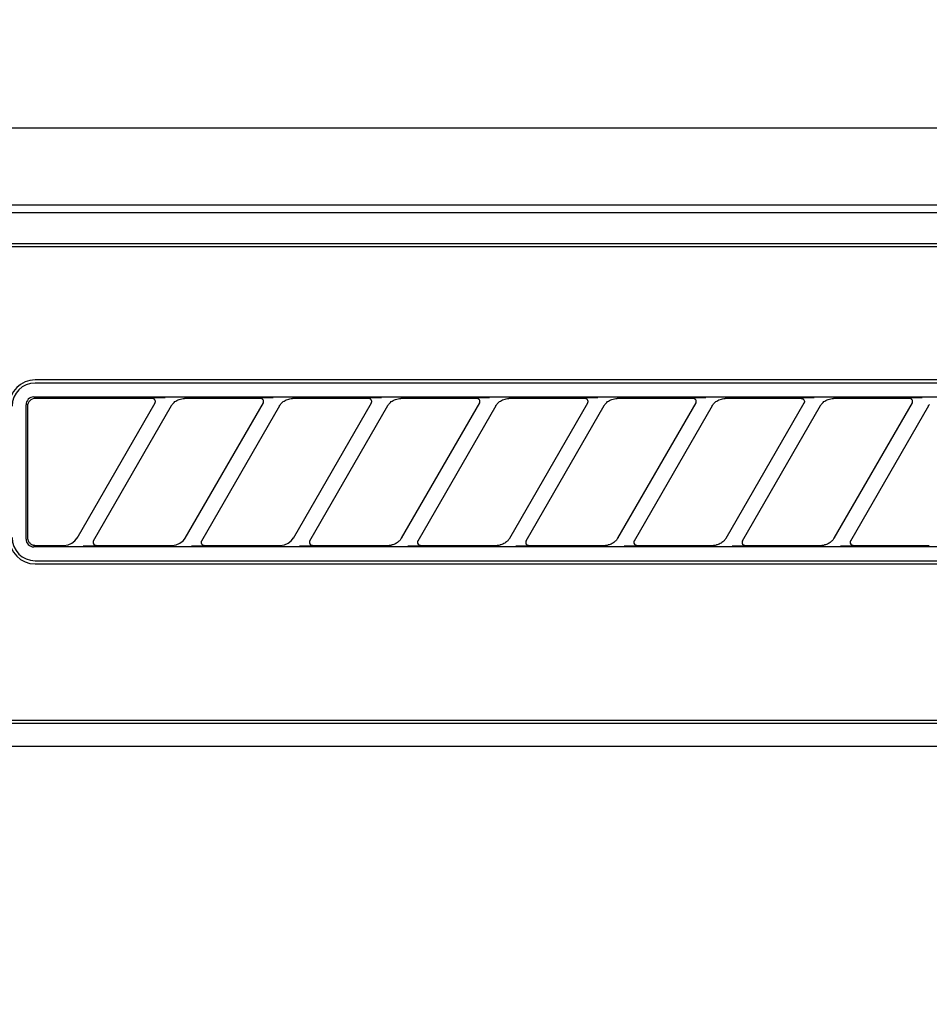
# Model space of a CAD drawing. Extents: x 56059 to 82181, y 210 to 8610.
# Drawn here: x 57194 to 57253, y 2831 to 2895 of the extents above; entities that cross this region are included whole.
import ezdxf

# ---------------------------------------------------------------- set-up
doc = ezdxf.new("R2010")
doc.units = 0
doc.header["$LTSCALE"] = 50
doc.header["$MEASUREMENT"] = 0
doc.layers.get('0').update_dxf_attribs({"linetype": 'CONTINUOUS'})
for name, color, linetype in [('120-キャビネット（外）', 7, 'CONTINUOUS'), ('122-扉', 6, 'CONTINUOUS'), ('126-甲板', 2, 'CONTINUOUS'), ('150-機器', 8, 'CONTINUOUS'), ('161-番号', 110, 'CONTINUOUS')]:
    doc.layers.add(name, color=color, linetype=linetype)
doc.styles.add('KH001', font='txt')
doc.dimstyles.new('KH1xx030', dxfattribs={"dimscale": 30, "dimtxt": 2, "dimasz": 0.6, "dimexe": 0.3, "dimexo": 1.2, "dimgap": 0.5, "dimtad": 3, "dimdec": 1, "dimdsep": 46, "dimlunit": 6, "dimtxsty": 'KH001', "dimblk": 'DOT', "dimcen": 1, "dimdle": 1, "dimclrd": 256, "dimclre": 256, "dimclrt": 256, "dimadec": 0, "dimazin": 0, "dimtfac": 1, "dimtdec": 1, "dimtix": 1, "dimtmove": 2, "dimatfit": 3, "dimldrblk": 'CLOSEDBLANK', "dimfxl": 1, "dimtolj": 1, "dimtzin": 0, "dimlwd": -1, "dimlwe": -1, "dimarcsym": 0})

# ---------------------------------------------------------------- blocks, each defined once
blk = doc.blocks.new('_Dot')
at = {"color": 0, "linetype": 'ByBlock', "lineweight": -2}
blk.add_line((-0.5, 0), (-1, 0), dxfattribs=at)
at = {"color": 0, "linetype": 'ByBlock', "const_width": 0.5}
blk.add_lwpolyline([(-0.25, 0, 1), (0.25, 0, 1)], format="xyb", close=True, dxfattribs=at)

msp = doc.modelspace()

# ---------------------------------------------------------------- hatches: boundary and pattern name
at = {"layer": '122-扉'}
h = msp.add_hatch(dxfattribs=at)
h.set_pattern_fill('ANSI31', color=256, style=0)
h.set_pattern_definition([(45, (-124357.18975, -2186.87777), (-0.08838834765, 0.08838834765), [])])
h.paths.add_polyline_path([(56893.391, 2857.578), (57073.391, 2857.578), (57073.391, 2850.078), (56893.391, 2850.078)])
edge = h.paths.add_edge_path()
edge.add_line((56893.391, 2850.078), (57223.803, 2850.078))

# ---------------------------------------------------------------- linework, layer by layer
at = {"layer": '120-キャビネット（外）', "color": 6}
msp.add_lwpolyline([(57133.391, 2887.578), (57583.391, 2887.578), (57583.391, 2432.578), (57133.391, 2432.578)], close=True, dxfattribs=at)
at = {"layer": '126-甲板'}
msp.add_lwpolyline([(58655.391, 2927.578), (56811.391, 2927.578), (56811.391, 2887.578), (58655.391, 2887.578)], close=True, dxfattribs=at)
at = {"layer": '150-機器', "color": 13, "linetype": 'Continuous'}
for p, q in [((57292.787, 2882.578), (57135.944, 2882.578)), ((57580.45, 2882.085), (57136.437, 2882.085)), ((57576.944, 2880.078), (57139.944, 2880.078)), ((57576.944, 2879.878), (57139.944, 2879.878)), ((57277.144, 2871.278), (57195.444, 2871.278)), ((57277.144, 2871.078), (57195.444, 2871.078)), ((57194.886, 2869.865), (57194.857, 2869.772)), ((57194.932, 2869.951), (57194.886, 2869.865)), ((57194.994, 2870.027), (57194.932, 2869.951)), ((57195.028, 2869.855), (57194.982, 2869.769)), ((57195.07, 2870.09), (57194.994, 2870.027)), ((57195.09, 2869.931), (57195.028, 2869.855)), ((57195.156, 2870.136), (57195.07, 2870.09)), ((57195.166, 2869.994), (57195.09, 2869.931)), ((57195.25, 2870.164), (57195.156, 2870.136)), ((57195.252, 2870.04), (57195.166, 2869.994)), ((57195.348, 2870.174), (57195.25, 2870.164)), ((57195.346, 2870.068), (57195.252, 2870.04)), ((57195.444, 2870.078), (57195.346, 2870.068)), ((57195.348, 2870.174), (57277.24, 2870.174)), ((57203.02, 2870.078), (57195.444, 2870.078)), ((57198.155, 2861.052), (57203.208, 2869.804)), ((57203.037, 2870.076), (57203.02, 2870.078)), ((57203.1, 2870.108), (57203.035, 2870.104)), ((57203.053, 2870.074), (57203.037, 2870.076)), ((57203.07, 2870.071), (57203.053, 2870.074)), ((57203.086, 2870.066), (57203.07, 2870.071)), ((57203.102, 2870.06), (57203.086, 2870.066)), ((57203.274, 2870.112), (57203.1, 2870.108)), ((57203.117, 2870.053), (57203.102, 2870.06)), ((57203.131, 2870.044), (57203.117, 2870.053)), ((57203.145, 2870.034), (57203.131, 2870.044)), ((57203.157, 2870.023), (57203.145, 2870.034)), ((57203.169, 2870.011), (57203.157, 2870.023)), ((57203.18, 2869.998), (57203.169, 2870.011)), ((57203.189, 2869.984), (57203.18, 2869.998)), ((57203.206, 2869.95), (57203.189, 2869.984)), ((57203.199, 2869.789), (57203.203, 2869.798)), ((57203.203, 2869.798), (57203.207, 2869.808)), ((57203.215, 2869.922), (57203.206, 2869.95)), ((57203.207, 2869.808), (57203.211, 2869.819)), ((57203.211, 2869.819), (57203.215, 2869.83)), ((57203.218, 2869.905), (57203.215, 2869.922)), ((57203.215, 2869.83), (57203.217, 2869.843)), ((57203.217, 2869.843), (57203.219, 2869.857)), ((57203.22, 2869.889), (57203.218, 2869.905)), ((57203.219, 2869.857), (57203.22, 2869.873)), ((57203.22, 2869.873), (57203.22, 2869.889)), ((57203.53, 2870.115), (57203.274, 2870.112)), ((57203.843, 2870.116), (57203.53, 2870.115)), ((57203.845, 2870.116), (57203.843, 2870.116)), ((57203.847, 2870.116), (57203.845, 2870.116)), ((57203.849, 2870.116), (57203.847, 2870.116)), ((57203.85, 2870.116), (57203.849, 2870.116)), ((57204.385, 2869.782), (57204.431, 2869.826)), ((57204.431, 2869.826), (57204.484, 2869.871)), ((57204.484, 2869.871), (57204.546, 2869.914)), ((57204.546, 2869.914), (57204.615, 2869.955)), ((57204.615, 2869.955), (57204.689, 2869.991)), ((57204.689, 2869.991), (57204.767, 2870.021)), ((57204.767, 2870.021), (57204.848, 2870.043)), ((57204.848, 2870.043), (57204.93, 2870.058)), ((57204.93, 2870.058), (57205.014, 2870.069)), ((57205.014, 2870.069), (57205.098, 2870.078)), ((57210.02, 2870.078), (57205.098, 2870.078)), ((57205.155, 2861.052), (57210.208, 2869.804)), ((57210.037, 2870.076), (57210.02, 2870.078)), ((57210.1, 2870.108), (57210.035, 2870.104)), ((57210.053, 2870.074), (57210.037, 2870.076)), ((57210.07, 2870.071), (57210.053, 2870.074)), ((57210.086, 2870.066), (57210.07, 2870.071)), ((57210.102, 2870.06), (57210.086, 2870.066)), ((57210.274, 2870.112), (57210.1, 2870.108)), ((57210.117, 2870.053), (57210.102, 2870.06)), ((57210.131, 2870.044), (57210.117, 2870.053)), ((57210.145, 2870.034), (57210.131, 2870.044)), ((57210.157, 2870.023), (57210.145, 2870.034)), ((57210.169, 2870.011), (57210.157, 2870.023)), ((57210.18, 2869.998), (57210.169, 2870.011)), ((57210.189, 2869.984), (57210.18, 2869.998)), ((57210.206, 2869.95), (57210.189, 2869.984)), ((57210.199, 2869.789), (57210.203, 2869.798)), ((57210.203, 2869.798), (57210.207, 2869.808)), ((57210.215, 2869.922), (57210.206, 2869.95)), ((57210.207, 2869.808), (57210.211, 2869.819)), ((57210.211, 2869.819), (57210.215, 2869.83)), ((57210.218, 2869.905), (57210.215, 2869.922)), ((57210.215, 2869.83), (57210.217, 2869.843)), ((57210.217, 2869.843), (57210.219, 2869.857)), ((57210.22, 2869.889), (57210.218, 2869.905)), ((57210.219, 2869.857), (57210.22, 2869.873)), ((57210.22, 2869.873), (57210.22, 2869.889)), ((57210.53, 2870.115), (57210.274, 2870.112)), ((57210.843, 2870.116), (57210.53, 2870.115)), ((57210.845, 2870.116), (57210.843, 2870.116)), ((57210.847, 2870.116), (57210.845, 2870.116)), ((57210.849, 2870.116), (57210.847, 2870.116)), ((57210.85, 2870.116), (57210.849, 2870.116)), ((57211.385, 2869.782), (57211.431, 2869.826)), ((57211.431, 2869.826), (57211.484, 2869.871)), ((57211.484, 2869.871), (57211.546, 2869.914)), ((57211.546, 2869.914), (57211.615, 2869.955)), ((57211.615, 2869.955), (57211.689, 2869.991)), ((57211.689, 2869.991), (57211.767, 2870.021)), ((57211.767, 2870.021), (57211.848, 2870.043)), ((57211.848, 2870.043), (57211.93, 2870.058)), ((57211.93, 2870.058), (57212.014, 2870.069)), ((57212.014, 2870.069), (57212.098, 2870.078)), ((57217.02, 2870.078), (57212.098, 2870.078)), ((57212.155, 2861.052), (57217.208, 2869.804)), ((57217.037, 2870.076), (57217.02, 2870.078)), ((57217.1, 2870.108), (57217.035, 2870.104)), ((57217.053, 2870.074), (57217.037, 2870.076)), ((57217.07, 2870.071), (57217.053, 2870.074)), ((57217.086, 2870.066), (57217.07, 2870.071)), ((57217.102, 2870.06), (57217.086, 2870.066)), ((57217.274, 2870.112), (57217.1, 2870.108)), ((57217.117, 2870.053), (57217.102, 2870.06)), ((57217.131, 2870.044), (57217.117, 2870.053)), ((57217.145, 2870.034), (57217.131, 2870.044)), ((57217.157, 2870.023), (57217.145, 2870.034)), ((57217.169, 2870.011), (57217.157, 2870.023)), ((57217.18, 2869.998), (57217.169, 2870.011)), ((57217.189, 2869.984), (57217.18, 2869.998)), ((57217.206, 2869.95), (57217.189, 2869.984)), ((57217.199, 2869.789), (57217.203, 2869.798)), ((57217.203, 2869.798), (57217.207, 2869.808)), ((57217.215, 2869.922), (57217.206, 2869.95)), ((57217.207, 2869.808), (57217.211, 2869.819)), ((57217.211, 2869.819), (57217.215, 2869.83)), ((57217.218, 2869.905), (57217.215, 2869.922)), ((57217.215, 2869.83), (57217.217, 2869.843)), ((57217.217, 2869.843), (57217.219, 2869.857)), ((57217.22, 2869.889), (57217.218, 2869.905)), ((57217.219, 2869.857), (57217.22, 2869.873)), ((57217.22, 2869.873), (57217.22, 2869.889)), ((57217.53, 2870.115), (57217.274, 2870.112)), ((57217.843, 2870.116), (57217.53, 2870.115)), ((57217.845, 2870.116), (57217.843, 2870.116)), ((57217.847, 2870.116), (57217.845, 2870.116)), ((57217.849, 2870.116), (57217.847, 2870.116)), ((57217.85, 2870.116), (57217.849, 2870.116)), ((57218.385, 2869.782), (57218.431, 2869.826)), ((57218.431, 2869.826), (57218.484, 2869.871)), ((57218.484, 2869.871), (57218.546, 2869.914)), ((57218.546, 2869.914), (57218.615, 2869.955)), ((57218.615, 2869.955), (57218.689, 2869.991)), ((57218.689, 2869.991), (57218.767, 2870.021)), ((57218.767, 2870.021), (57218.848, 2870.043)), ((57218.848, 2870.043), (57218.93, 2870.058)), ((57218.93, 2870.058), (57219.014, 2870.069)), ((57219.014, 2870.069), (57219.098, 2870.078)), ((57224.02, 2870.078), (57219.098, 2870.078)), ((57219.155, 2861.052), (57224.208, 2869.804)), ((57224.037, 2870.076), (57224.02, 2870.078)), ((57224.1, 2870.108), (57224.035, 2870.104)), ((57224.053, 2870.074), (57224.037, 2870.076)), ((57224.07, 2870.071), (57224.053, 2870.074)), ((57224.086, 2870.066), (57224.07, 2870.071)), ((57224.102, 2870.06), (57224.086, 2870.066)), ((57224.274, 2870.112), (57224.1, 2870.108)), ((57224.117, 2870.053), (57224.102, 2870.06)), ((57224.131, 2870.044), (57224.117, 2870.053)), ((57224.145, 2870.034), (57224.131, 2870.044)), ((57224.157, 2870.023), (57224.145, 2870.034)), ((57224.169, 2870.011), (57224.157, 2870.023)), ((57224.18, 2869.998), (57224.169, 2870.011)), ((57224.189, 2869.984), (57224.18, 2869.998)), ((57224.206, 2869.95), (57224.189, 2869.984)), ((57224.199, 2869.789), (57224.203, 2869.798)), ((57224.203, 2869.798), (57224.207, 2869.808)), ((57224.215, 2869.922), (57224.206, 2869.95)), ((57224.207, 2869.808), (57224.211, 2869.819)), ((57224.211, 2869.819), (57224.215, 2869.83)), ((57224.218, 2869.905), (57224.215, 2869.922)), ((57224.215, 2869.83), (57224.217, 2869.843)), ((57224.217, 2869.843), (57224.219, 2869.857)), ((57224.22, 2869.889), (57224.218, 2869.905)), ((57224.219, 2869.857), (57224.22, 2869.873)), ((57224.22, 2869.873), (57224.22, 2869.889)), ((57224.53, 2870.115), (57224.274, 2870.112)), ((57224.843, 2870.116), (57224.53, 2870.115)), ((57224.845, 2870.116), (57224.843, 2870.116)), ((57224.847, 2870.116), (57224.845, 2870.116)), ((57224.849, 2870.116), (57224.847, 2870.116)), ((57224.85, 2870.116), (57224.849, 2870.116)), ((57225.385, 2869.782), (57225.431, 2869.826)), ((57225.431, 2869.826), (57225.484, 2869.871)), ((57225.484, 2869.871), (57225.546, 2869.914)), ((57225.546, 2869.914), (57225.615, 2869.955)), ((57225.615, 2869.955), (57225.689, 2869.991)), ((57225.689, 2869.991), (57225.767, 2870.021)), ((57225.767, 2870.021), (57225.848, 2870.043)), ((57225.848, 2870.043), (57225.93, 2870.058)), ((57225.93, 2870.058), (57226.014, 2870.069)), ((57226.014, 2870.069), (57226.098, 2870.078)), ((57231.02, 2870.078), (57226.098, 2870.078)), ((57226.155, 2861.052), (57231.208, 2869.804)), ((57231.037, 2870.076), (57231.02, 2870.078)), ((57231.1, 2870.108), (57231.035, 2870.104)), ((57231.053, 2870.074), (57231.037, 2870.076)), ((57231.07, 2870.071), (57231.053, 2870.074)), ((57231.086, 2870.066), (57231.07, 2870.071)), ((57231.102, 2870.06), (57231.086, 2870.066)), ((57231.274, 2870.112), (57231.1, 2870.108)), ((57231.117, 2870.053), (57231.102, 2870.06)), ((57231.131, 2870.044), (57231.117, 2870.053)), ((57231.145, 2870.034), (57231.131, 2870.044)), ((57231.157, 2870.023), (57231.145, 2870.034)), ((57231.169, 2870.011), (57231.157, 2870.023)), ((57231.18, 2869.998), (57231.169, 2870.011)), ((57231.189, 2869.984), (57231.18, 2869.998)), ((57231.206, 2869.95), (57231.189, 2869.984)), ((57231.199, 2869.789), (57231.203, 2869.798)), ((57231.203, 2869.798), (57231.207, 2869.808)), ((57231.215, 2869.922), (57231.206, 2869.95)), ((57231.207, 2869.808), (57231.211, 2869.819)), ((57231.211, 2869.819), (57231.215, 2869.83)), ((57231.218, 2869.905), (57231.215, 2869.922)), ((57231.215, 2869.83), (57231.217, 2869.843)), ((57231.217, 2869.843), (57231.219, 2869.857)), ((57231.22, 2869.889), (57231.218, 2869.905)), ((57231.219, 2869.857), (57231.22, 2869.873)), ((57231.22, 2869.873), (57231.22, 2869.889)), ((57231.53, 2870.115), (57231.274, 2870.112)), ((57231.843, 2870.116), (57231.53, 2870.115)), ((57231.845, 2870.116), (57231.843, 2870.116)), ((57231.847, 2870.116), (57231.845, 2870.116)), ((57231.849, 2870.116), (57231.847, 2870.116)), ((57231.85, 2870.116), (57231.849, 2870.116)), ((57232.385, 2869.782), (57232.431, 2869.826)), ((57232.431, 2869.826), (57232.484, 2869.871)), ((57232.484, 2869.871), (57232.546, 2869.914)), ((57232.546, 2869.914), (57232.615, 2869.955)), ((57232.615, 2869.955), (57232.689, 2869.991)), ((57232.689, 2869.991), (57232.767, 2870.021)), ((57232.767, 2870.021), (57232.848, 2870.043)), ((57232.848, 2870.043), (57232.93, 2870.058)), ((57232.93, 2870.058), (57233.014, 2870.069)), ((57233.014, 2870.069), (57233.098, 2870.078)), ((57238.02, 2870.078), (57233.098, 2870.078)), ((57233.155, 2861.052), (57238.208, 2869.804)), ((57238.037, 2870.076), (57238.02, 2870.078)), ((57238.1, 2870.108), (57238.035, 2870.104)), ((57238.053, 2870.074), (57238.037, 2870.076)), ((57238.07, 2870.071), (57238.053, 2870.074)), ((57238.086, 2870.066), (57238.07, 2870.071)), ((57238.102, 2870.06), (57238.086, 2870.066)), ((57238.274, 2870.112), (57238.1, 2870.108)), ((57238.117, 2870.053), (57238.102, 2870.06)), ((57238.131, 2870.044), (57238.117, 2870.053)), ((57238.145, 2870.034), (57238.131, 2870.044)), ((57238.157, 2870.023), (57238.145, 2870.034)), ((57238.169, 2870.011), (57238.157, 2870.023)), ((57238.18, 2869.998), (57238.169, 2870.011)), ((57238.189, 2869.984), (57238.18, 2869.998)), ((57238.206, 2869.95), (57238.189, 2869.984)), ((57238.199, 2869.789), (57238.203, 2869.798)), ((57238.203, 2869.798), (57238.207, 2869.808)), ((57238.215, 2869.922), (57238.206, 2869.95)), ((57238.207, 2869.808), (57238.211, 2869.819)), ((57238.211, 2869.819), (57238.215, 2869.83)), ((57238.218, 2869.905), (57238.215, 2869.922)), ((57238.215, 2869.83), (57238.217, 2869.843)), ((57238.217, 2869.843), (57238.219, 2869.857)), ((57238.22, 2869.889), (57238.218, 2869.905)), ((57238.219, 2869.857), (57238.22, 2869.873)), ((57238.22, 2869.873), (57238.22, 2869.889)), ((57238.53, 2870.115), (57238.274, 2870.112)), ((57238.843, 2870.116), (57238.53, 2870.115)), ((57238.845, 2870.116), (57238.843, 2870.116)), ((57238.847, 2870.116), (57238.845, 2870.116)), ((57238.849, 2870.116), (57238.847, 2870.116)), ((57238.85, 2870.116), (57238.849, 2870.116)), ((57239.385, 2869.782), (57239.431, 2869.826)), ((57239.431, 2869.826), (57239.484, 2869.871)), ((57239.484, 2869.871), (57239.546, 2869.914)), ((57239.546, 2869.914), (57239.615, 2869.955)), ((57239.615, 2869.955), (57239.689, 2869.991)), ((57239.689, 2869.991), (57239.767, 2870.021)), ((57239.767, 2870.021), (57239.848, 2870.043)), ((57239.848, 2870.043), (57239.93, 2870.058)), ((57239.93, 2870.058), (57240.014, 2870.069)), ((57240.014, 2870.069), (57240.098, 2870.078)), ((57245.02, 2870.078), (57240.098, 2870.078)), ((57240.155, 2861.052), (57245.208, 2869.804)), ((57245.02, 2870.078), (57245.037, 2870.076)), ((57245.1, 2870.108), (57245.035, 2870.104)), ((57245.037, 2870.076), (57245.053, 2870.074)), ((57245.053, 2870.074), (57245.07, 2870.071)), ((57245.07, 2870.071), (57245.086, 2870.066)), ((57245.086, 2870.066), (57245.102, 2870.06)), ((57245.274, 2870.112), (57245.1, 2870.108)), ((57245.102, 2870.06), (57245.117, 2870.053)), ((57245.117, 2870.053), (57245.131, 2870.044)), ((57245.131, 2870.044), (57245.145, 2870.034)), ((57245.145, 2870.034), (57245.157, 2870.023)), ((57245.157, 2870.023), (57245.169, 2870.011)), ((57245.169, 2870.011), (57245.18, 2869.998)), ((57245.18, 2869.998), (57245.189, 2869.984)), ((57245.189, 2869.984), (57245.206, 2869.95)), ((57245.203, 2869.798), (57245.199, 2869.789)), ((57245.207, 2869.808), (57245.203, 2869.798)), ((57245.206, 2869.95), (57245.215, 2869.922)), ((57245.211, 2869.819), (57245.207, 2869.808)), ((57245.215, 2869.83), (57245.211, 2869.819)), ((57245.215, 2869.922), (57245.218, 2869.905)), ((57245.217, 2869.843), (57245.215, 2869.83)), ((57245.219, 2869.857), (57245.217, 2869.843)), ((57245.218, 2869.905), (57245.22, 2869.889)), ((57245.22, 2869.873), (57245.219, 2869.857)), ((57245.22, 2869.889), (57245.22, 2869.873)), ((57245.53, 2870.115), (57245.274, 2870.112)), ((57245.843, 2870.116), (57245.53, 2870.115)), ((57245.845, 2870.116), (57245.843, 2870.116)), ((57245.847, 2870.116), (57245.845, 2870.116)), ((57245.849, 2870.116), (57245.847, 2870.116)), ((57245.85, 2870.116), (57245.849, 2870.116)), ((57246.385, 2869.782), (57246.431, 2869.826)), ((57246.431, 2869.826), (57246.484, 2869.871)), ((57246.484, 2869.871), (57246.546, 2869.914)), ((57246.546, 2869.914), (57246.615, 2869.955)), ((57246.615, 2869.955), (57246.689, 2869.991)), ((57246.689, 2869.991), (57246.767, 2870.021)), ((57246.767, 2870.021), (57246.848, 2870.043)), ((57246.848, 2870.043), (57246.93, 2870.058)), ((57246.93, 2870.058), (57247.014, 2870.069)), ((57247.014, 2870.069), (57247.098, 2870.078)), ((57252.02, 2870.078), (57247.098, 2870.078)), ((57247.155, 2861.052), (57252.208, 2869.804)), ((57252.037, 2870.076), (57252.02, 2870.078)), ((57252.1, 2870.108), (57252.035, 2870.104)), ((57252.053, 2870.074), (57252.037, 2870.076)), ((57252.07, 2870.071), (57252.053, 2870.074)), ((57252.086, 2870.066), (57252.07, 2870.071)), ((57252.102, 2870.06), (57252.086, 2870.066)), ((57252.274, 2870.112), (57252.1, 2870.108)), ((57252.117, 2870.053), (57252.102, 2870.06)), ((57252.131, 2870.044), (57252.117, 2870.053)), ((57252.145, 2870.034), (57252.131, 2870.044)), ((57252.157, 2870.023), (57252.145, 2870.034)), ((57252.169, 2870.011), (57252.157, 2870.023)), ((57252.18, 2869.998), (57252.169, 2870.011)), ((57252.189, 2869.984), (57252.18, 2869.998)), ((57252.206, 2869.95), (57252.189, 2869.984)), ((57252.199, 2869.789), (57252.203, 2869.798)), ((57252.203, 2869.798), (57252.207, 2869.808)), ((57252.215, 2869.922), (57252.206, 2869.95)), ((57252.207, 2869.808), (57252.211, 2869.819)), ((57252.211, 2869.819), (57252.215, 2869.83)), ((57252.218, 2869.905), (57252.215, 2869.922)), ((57252.215, 2869.83), (57252.217, 2869.843)), ((57252.217, 2869.843), (57252.219, 2869.857)), ((57252.22, 2869.889), (57252.218, 2869.905)), ((57252.219, 2869.857), (57252.22, 2869.873)), ((57252.22, 2869.873), (57252.22, 2869.889)), ((57252.53, 2870.115), (57252.274, 2870.112)), ((57252.843, 2870.116), (57252.53, 2870.115)), ((57252.845, 2870.116), (57252.843, 2870.116)), ((57252.847, 2870.116), (57252.845, 2870.116)), ((57252.849, 2870.116), (57252.847, 2870.116)), ((57252.85, 2870.116), (57252.849, 2870.116)), ((57194.857, 2869.772), (57194.848, 2869.674)), ((57194.848, 2860.982), (57194.848, 2869.674)), ((57194.953, 2869.676), (57194.944, 2869.578)), ((57194.944, 2869.578), (57194.944, 2861.276)), ((57194.982, 2869.769), (57194.953, 2869.676)), ((57204.247, 2869.604), (57199.194, 2860.851)), ((57203.193, 2869.778), (57203.195, 2869.782)), ((57203.195, 2869.782), (57203.199, 2869.789)), ((57204.232, 2869.577), (57204.241, 2869.592)), ((57204.241, 2869.592), (57204.258, 2869.619)), ((57204.258, 2869.619), (57204.282, 2869.655)), ((57204.282, 2869.655), (57204.311, 2869.696)), ((57204.311, 2869.696), (57204.346, 2869.739)), ((57204.346, 2869.739), (57204.385, 2869.782)), ((57211.247, 2869.604), (57206.194, 2860.851)), ((57210.193, 2869.778), (57210.195, 2869.782)), ((57210.195, 2869.782), (57210.199, 2869.789)), ((57211.232, 2869.577), (57211.241, 2869.592)), ((57211.241, 2869.592), (57211.258, 2869.619)), ((57211.258, 2869.619), (57211.282, 2869.655)), ((57211.282, 2869.655), (57211.311, 2869.696)), ((57211.311, 2869.696), (57211.346, 2869.739)), ((57211.346, 2869.739), (57211.385, 2869.782)), ((57218.247, 2869.604), (57213.194, 2860.851)), ((57217.193, 2869.778), (57217.195, 2869.782)), ((57217.195, 2869.782), (57217.199, 2869.789)), ((57218.232, 2869.577), (57218.241, 2869.592)), ((57218.241, 2869.592), (57218.258, 2869.619)), ((57218.258, 2869.619), (57218.282, 2869.655)), ((57218.282, 2869.655), (57218.311, 2869.696)), ((57218.311, 2869.696), (57218.346, 2869.739)), ((57218.346, 2869.739), (57218.385, 2869.782)), ((57225.247, 2869.604), (57220.194, 2860.851)), ((57224.193, 2869.778), (57224.195, 2869.782)), ((57224.195, 2869.782), (57224.199, 2869.789)), ((57225.232, 2869.577), (57225.241, 2869.592)), ((57225.241, 2869.592), (57225.258, 2869.619)), ((57225.258, 2869.619), (57225.282, 2869.655)), ((57225.282, 2869.655), (57225.311, 2869.696)), ((57225.311, 2869.696), (57225.346, 2869.739)), ((57225.346, 2869.739), (57225.385, 2869.782)), ((57232.247, 2869.604), (57227.194, 2860.851)), ((57231.193, 2869.778), (57231.195, 2869.782)), ((57231.195, 2869.782), (57231.199, 2869.789)), ((57232.232, 2869.577), (57232.241, 2869.592)), ((57232.241, 2869.592), (57232.258, 2869.619)), ((57232.258, 2869.619), (57232.282, 2869.655)), ((57232.282, 2869.655), (57232.311, 2869.696)), ((57232.311, 2869.696), (57232.346, 2869.739)), ((57232.346, 2869.739), (57232.385, 2869.782)), ((57239.247, 2869.604), (57234.194, 2860.851)), ((57238.193, 2869.778), (57238.195, 2869.782)), ((57238.195, 2869.782), (57238.199, 2869.789)), ((57239.232, 2869.577), (57239.241, 2869.592)), ((57239.241, 2869.592), (57239.258, 2869.619)), ((57239.258, 2869.619), (57239.282, 2869.655)), ((57239.282, 2869.655), (57239.311, 2869.696)), ((57239.311, 2869.696), (57239.346, 2869.739)), ((57239.346, 2869.739), (57239.385, 2869.782)), ((57246.247, 2869.604), (57241.194, 2860.851)), ((57245.195, 2869.782), (57245.193, 2869.778)), ((57245.199, 2869.789), (57245.195, 2869.782)), ((57246.232, 2869.577), (57246.241, 2869.592)), ((57246.241, 2869.592), (57246.258, 2869.619)), ((57246.258, 2869.619), (57246.282, 2869.655)), ((57246.282, 2869.655), (57246.311, 2869.696)), ((57246.311, 2869.696), (57246.346, 2869.739)), ((57246.346, 2869.739), (57246.385, 2869.782)), ((57253.247, 2869.604), (57248.194, 2860.851)), ((57252.193, 2869.778), (57252.195, 2869.782)), ((57252.195, 2869.782), (57252.199, 2869.789)), ((57253.232, 2869.577), (57253.241, 2869.592)), ((57253.241, 2869.592), (57253.258, 2869.619)), ((57253.258, 2869.619), (57253.282, 2869.655)), ((57253.282, 2869.655), (57253.311, 2869.696)), ((57194.848, 2860.982), (57194.857, 2860.884)), ((57194.857, 2860.884), (57194.886, 2860.79)), ((57194.944, 2861.276), (57194.944, 2861.205)), ((57194.944, 2861.205), (57194.946, 2861.079)), ((57194.946, 2861.079), (57194.946, 2861.07)), ((57194.946, 2861.07), (57194.946, 2861.061)), ((57194.946, 2861.061), (57194.947, 2861.051)), ((57194.947, 2861.051), (57194.947, 2861.04)), ((57194.947, 2861.04), (57194.948, 2861.029)), ((57194.948, 2861.029), (57194.95, 2861.016)), ((57194.95, 2861.016), (57194.952, 2861.002)), ((57194.952, 2861.002), (57194.955, 2860.986)), ((57194.955, 2860.986), (57194.959, 2860.968)), ((57194.959, 2860.968), (57194.963, 2860.947)), ((57194.963, 2860.947), (57194.97, 2860.925)), ((57194.97, 2860.925), (57194.978, 2860.9)), ((57194.978, 2860.9), (57194.989, 2860.874)), ((57194.989, 2860.874), (57195.002, 2860.846)), ((57198.007, 2860.864), (57198.165, 2861.069)), ((57205.007, 2860.864), (57205.165, 2861.069)), ((57212.007, 2860.864), (57212.165, 2861.069)), ((57219.023, 2860.879), (57218.983, 2860.84)), ((57219.057, 2860.917), (57219.023, 2860.879)), ((57219.087, 2860.953), (57219.057, 2860.917)), ((57219.113, 2860.988), (57219.087, 2860.953)), ((57219.135, 2861.021), (57219.113, 2860.988)), ((57219.153, 2861.049), (57219.135, 2861.021)), ((57219.165, 2861.069), (57219.153, 2861.049)), ((57219.17, 2861.077), (57219.165, 2861.069)), ((57220.21, 2860.879), (57220.184, 2860.803)), ((57226.023, 2860.879), (57225.983, 2860.84)), ((57226.057, 2860.917), (57226.023, 2860.879)), ((57226.087, 2860.953), (57226.057, 2860.917)), ((57226.113, 2860.988), (57226.087, 2860.953)), ((57226.135, 2861.021), (57226.113, 2860.988)), ((57226.153, 2861.049), (57226.135, 2861.021)), ((57226.165, 2861.069), (57226.153, 2861.049)), ((57226.17, 2861.077), (57226.165, 2861.069)), ((57227.21, 2860.879), (57227.184, 2860.803)), ((57233.023, 2860.879), (57232.983, 2860.84)), ((57233.057, 2860.917), (57233.023, 2860.879)), ((57233.087, 2860.953), (57233.057, 2860.917)), ((57233.113, 2860.988), (57233.087, 2860.953)), ((57233.135, 2861.021), (57233.113, 2860.988)), ((57233.153, 2861.049), (57233.135, 2861.021)), ((57233.165, 2861.069), (57233.153, 2861.049)), ((57233.17, 2861.077), (57233.165, 2861.069)), ((57234.21, 2860.879), (57234.184, 2860.803)), ((57240.023, 2860.879), (57239.983, 2860.84)), ((57240.057, 2860.917), (57240.023, 2860.879)), ((57240.087, 2860.953), (57240.057, 2860.917)), ((57240.113, 2860.988), (57240.087, 2860.953)), ((57240.135, 2861.021), (57240.113, 2860.988)), ((57240.153, 2861.049), (57240.135, 2861.021)), ((57240.165, 2861.069), (57240.153, 2861.049)), ((57240.17, 2861.077), (57240.165, 2861.069)), ((57241.21, 2860.879), (57241.184, 2860.803)), ((57247.023, 2860.879), (57246.983, 2860.84)), ((57247.057, 2860.917), (57247.023, 2860.879)), ((57247.087, 2860.953), (57247.057, 2860.917)), ((57247.113, 2860.988), (57247.087, 2860.953)), ((57247.135, 2861.021), (57247.113, 2860.988)), ((57247.153, 2861.049), (57247.135, 2861.021)), ((57247.165, 2861.069), (57247.153, 2861.049)), ((57247.17, 2861.077), (57247.165, 2861.069)), ((57248.21, 2860.879), (57248.184, 2860.803)), ((57194.886, 2860.79), (57194.932, 2860.704)), ((57194.932, 2860.704), (57194.994, 2860.628)), ((57194.994, 2860.628), (57195.07, 2860.566)), ((57195.002, 2860.846), (57195.017, 2860.818)), ((57195.017, 2860.818), (57195.036, 2860.789)), ((57195.036, 2860.789), (57195.059, 2860.76)), ((57195.059, 2860.76), (57195.085, 2860.731)), ((57195.07, 2860.566), (57195.156, 2860.52)), ((57195.085, 2860.731), (57195.113, 2860.704)), ((57195.113, 2860.704), (57195.143, 2860.679)), ((57195.143, 2860.679), (57195.176, 2860.656)), ((57195.156, 2860.52), (57195.25, 2860.491)), ((57195.176, 2860.656), (57195.21, 2860.636)), ((57195.21, 2860.636), (57195.245, 2860.618)), ((57195.245, 2860.618), (57195.282, 2860.605)), ((57195.25, 2860.491), (57195.348, 2860.482)), ((57195.282, 2860.605), (57195.32, 2860.594)), ((57195.32, 2860.594), (57195.359, 2860.587)), ((57277.24, 2860.482), (57195.348, 2860.482)), ((57195.359, 2860.587), (57195.398, 2860.582)), ((57195.398, 2860.582), (57195.437, 2860.578)), ((57195.437, 2860.578), (57195.439, 2860.578)), ((57195.439, 2860.578), (57195.441, 2860.578)), ((57195.441, 2860.578), (57195.442, 2860.578)), ((57195.442, 2860.578), (57195.444, 2860.578)), ((57195.444, 2860.578), (57197.304, 2860.578)), ((57197.304, 2860.578), (57197.565, 2860.612)), ((57197.565, 2860.612), (57197.803, 2860.709)), ((57197.803, 2860.709), (57198.007, 2860.864)), ((57198.552, 2860.539), (57198.554, 2860.539)), ((57198.554, 2860.539), (57198.556, 2860.539)), ((57198.556, 2860.539), (57198.557, 2860.539)), ((57198.557, 2860.539), (57198.559, 2860.539)), ((57198.559, 2860.539), (57198.872, 2860.54)), ((57198.872, 2860.54), (57199.128, 2860.543)), ((57199.128, 2860.543), (57199.302, 2860.547)), ((57199.187, 2860.825), (57199.183, 2860.747)), ((57199.183, 2860.747), (57199.208, 2860.676)), ((57199.195, 2860.849), (57199.187, 2860.825)), ((57199.206, 2860.873), (57199.195, 2860.849)), ((57199.208, 2860.676), (57199.259, 2860.619)), ((57199.259, 2860.619), (57199.331, 2860.584)), ((57199.302, 2860.547), (57199.367, 2860.552)), ((57199.331, 2860.584), (57199.356, 2860.579)), ((57199.356, 2860.579), (57199.383, 2860.578)), ((57199.383, 2860.578), (57204.304, 2860.578)), ((57204.304, 2860.578), (57204.565, 2860.612)), ((57204.565, 2860.612), (57204.803, 2860.709)), ((57204.803, 2860.709), (57205.007, 2860.864)), ((57205.552, 2860.539), (57205.554, 2860.539)), ((57205.554, 2860.539), (57205.556, 2860.539)), ((57205.556, 2860.539), (57205.557, 2860.539)), ((57205.557, 2860.539), (57205.559, 2860.539)), ((57205.559, 2860.539), (57205.872, 2860.54)), ((57205.872, 2860.54), (57206.128, 2860.543)), ((57206.128, 2860.543), (57206.302, 2860.547)), ((57206.187, 2860.825), (57206.183, 2860.747)), ((57206.183, 2860.747), (57206.208, 2860.676)), ((57206.195, 2860.849), (57206.187, 2860.825)), ((57206.206, 2860.873), (57206.195, 2860.849)), ((57206.208, 2860.676), (57206.259, 2860.619)), ((57206.259, 2860.619), (57206.331, 2860.584)), ((57206.302, 2860.547), (57206.367, 2860.552)), ((57206.331, 2860.584), (57206.356, 2860.579)), ((57206.356, 2860.579), (57206.383, 2860.578)), ((57206.383, 2860.578), (57211.304, 2860.578)), ((57211.304, 2860.578), (57211.565, 2860.612)), ((57211.565, 2860.612), (57211.803, 2860.709)), ((57211.803, 2860.709), (57212.007, 2860.864)), ((57212.552, 2860.539), (57212.554, 2860.539)), ((57212.554, 2860.539), (57212.556, 2860.539)), ((57212.556, 2860.539), (57212.557, 2860.539)), ((57212.557, 2860.539), (57212.559, 2860.539)), ((57212.559, 2860.539), (57212.872, 2860.54)), ((57212.872, 2860.54), (57213.128, 2860.543)), ((57213.128, 2860.543), (57213.302, 2860.547)), ((57213.187, 2860.825), (57213.183, 2860.747)), ((57213.183, 2860.747), (57213.208, 2860.676)), ((57213.195, 2860.849), (57213.187, 2860.825)), ((57213.206, 2860.873), (57213.195, 2860.849)), ((57213.208, 2860.676), (57213.259, 2860.619)), ((57213.259, 2860.619), (57213.331, 2860.584)), ((57213.302, 2860.547), (57213.367, 2860.552)), ((57213.331, 2860.584), (57213.356, 2860.579)), ((57213.356, 2860.579), (57213.383, 2860.578)), ((57213.383, 2860.578), (57218.304, 2860.578)), ((57218.304, 2860.578), (57218.359, 2860.579)), ((57218.359, 2860.579), (57218.414, 2860.584)), ((57218.414, 2860.584), (57218.468, 2860.591)), ((57218.468, 2860.591), (57218.522, 2860.601)), ((57218.583, 2860.62), (57218.522, 2860.601)), ((57218.645, 2860.64), (57218.583, 2860.62)), ((57218.708, 2860.664), (57218.645, 2860.64)), ((57218.769, 2860.691), (57218.708, 2860.664)), ((57218.828, 2860.724), (57218.769, 2860.691)), ((57218.885, 2860.761), (57218.828, 2860.724)), ((57218.936, 2860.8), (57218.885, 2860.761)), ((57218.983, 2860.84), (57218.936, 2860.8)), ((57219.552, 2860.539), (57219.554, 2860.539)), ((57219.554, 2860.539), (57219.556, 2860.539)), ((57219.556, 2860.539), (57219.557, 2860.539)), ((57219.557, 2860.539), (57219.559, 2860.539)), ((57219.559, 2860.539), (57219.872, 2860.54)), ((57219.872, 2860.54), (57220.128, 2860.543)), ((57220.128, 2860.543), (57220.302, 2860.547)), ((57220.184, 2860.803), (57220.19, 2860.726)), ((57220.19, 2860.726), (57220.223, 2860.657)), ((57220.223, 2860.657), (57220.282, 2860.604)), ((57220.282, 2860.604), (57220.315, 2860.589)), ((57220.302, 2860.547), (57220.367, 2860.552)), ((57220.315, 2860.589), (57220.35, 2860.58)), ((57220.35, 2860.58), (57220.366, 2860.578)), ((57220.366, 2860.578), (57220.383, 2860.578)), ((57220.383, 2860.578), (57225.304, 2860.578)), ((57225.304, 2860.578), (57225.359, 2860.579)), ((57225.359, 2860.579), (57225.414, 2860.584)), ((57225.414, 2860.584), (57225.468, 2860.591)), ((57225.468, 2860.591), (57225.522, 2860.601)), ((57225.583, 2860.62), (57225.522, 2860.601)), ((57225.645, 2860.64), (57225.583, 2860.62)), ((57225.708, 2860.664), (57225.645, 2860.64)), ((57225.769, 2860.691), (57225.708, 2860.664)), ((57225.828, 2860.724), (57225.769, 2860.691)), ((57225.885, 2860.761), (57225.828, 2860.724)), ((57225.936, 2860.8), (57225.885, 2860.761)), ((57225.983, 2860.84), (57225.936, 2860.8)), ((57226.552, 2860.539), (57226.554, 2860.539)), ((57226.554, 2860.539), (57226.556, 2860.539)), ((57226.556, 2860.539), (57226.557, 2860.539)), ((57226.557, 2860.539), (57226.559, 2860.539)), ((57226.559, 2860.539), (57226.872, 2860.54)), ((57226.872, 2860.54), (57227.128, 2860.543)), ((57227.128, 2860.543), (57227.302, 2860.547)), ((57227.184, 2860.803), (57227.19, 2860.726)), ((57227.19, 2860.726), (57227.223, 2860.657)), ((57227.223, 2860.657), (57227.282, 2860.604)), ((57227.282, 2860.604), (57227.315, 2860.589)), ((57227.302, 2860.547), (57227.367, 2860.552)), ((57227.315, 2860.589), (57227.35, 2860.58)), ((57227.35, 2860.58), (57227.366, 2860.578)), ((57227.366, 2860.578), (57227.383, 2860.578)), ((57227.383, 2860.578), (57232.304, 2860.578)), ((57232.304, 2860.578), (57232.359, 2860.579)), ((57232.359, 2860.579), (57232.414, 2860.584)), ((57232.414, 2860.584), (57232.468, 2860.591)), ((57232.468, 2860.591), (57232.522, 2860.601)), ((57232.583, 2860.62), (57232.522, 2860.601)), ((57232.645, 2860.64), (57232.583, 2860.62)), ((57232.708, 2860.664), (57232.645, 2860.64)), ((57232.769, 2860.691), (57232.708, 2860.664)), ((57232.828, 2860.724), (57232.769, 2860.691)), ((57232.885, 2860.761), (57232.828, 2860.724)), ((57232.936, 2860.8), (57232.885, 2860.761)), ((57232.983, 2860.84), (57232.936, 2860.8)), ((57233.552, 2860.539), (57233.554, 2860.539)), ((57233.554, 2860.539), (57233.556, 2860.539)), ((57233.556, 2860.539), (57233.557, 2860.539)), ((57233.557, 2860.539), (57233.559, 2860.539)), ((57233.559, 2860.539), (57233.872, 2860.54)), ((57233.872, 2860.54), (57234.128, 2860.543)), ((57234.128, 2860.543), (57234.302, 2860.547)), ((57234.184, 2860.803), (57234.19, 2860.726)), ((57234.19, 2860.726), (57234.223, 2860.657)), ((57234.223, 2860.657), (57234.282, 2860.604)), ((57234.282, 2860.604), (57234.315, 2860.589)), ((57234.302, 2860.547), (57234.367, 2860.552)), ((57234.315, 2860.589), (57234.35, 2860.58)), ((57234.35, 2860.58), (57234.366, 2860.578)), ((57234.366, 2860.578), (57234.383, 2860.578)), ((57234.383, 2860.578), (57239.304, 2860.578)), ((57239.304, 2860.578), (57239.359, 2860.579)), ((57239.359, 2860.579), (57239.414, 2860.584)), ((57239.414, 2860.584), (57239.468, 2860.591)), ((57239.468, 2860.591), (57239.522, 2860.601)), ((57239.583, 2860.62), (57239.522, 2860.601)), ((57239.645, 2860.64), (57239.583, 2860.62)), ((57239.708, 2860.664), (57239.645, 2860.64)), ((57239.769, 2860.691), (57239.708, 2860.664)), ((57239.828, 2860.724), (57239.769, 2860.691)), ((57239.885, 2860.761), (57239.828, 2860.724)), ((57239.936, 2860.8), (57239.885, 2860.761)), ((57239.983, 2860.84), (57239.936, 2860.8)), ((57240.552, 2860.539), (57240.554, 2860.539)), ((57240.554, 2860.539), (57240.556, 2860.539)), ((57240.556, 2860.539), (57240.557, 2860.539)), ((57240.557, 2860.539), (57240.559, 2860.539)), ((57240.559, 2860.539), (57240.872, 2860.54)), ((57240.872, 2860.54), (57241.128, 2860.543)), ((57241.128, 2860.543), (57241.302, 2860.547)), ((57241.184, 2860.803), (57241.19, 2860.726)), ((57241.19, 2860.726), (57241.223, 2860.657)), ((57241.223, 2860.657), (57241.282, 2860.604)), ((57241.282, 2860.604), (57241.315, 2860.589)), ((57241.302, 2860.547), (57241.367, 2860.552)), ((57241.315, 2860.589), (57241.35, 2860.58)), ((57241.35, 2860.58), (57241.366, 2860.578)), ((57241.366, 2860.578), (57241.383, 2860.578)), ((57241.383, 2860.578), (57246.304, 2860.578)), ((57246.304, 2860.578), (57246.359, 2860.579)), ((57246.359, 2860.579), (57246.414, 2860.584)), ((57246.414, 2860.584), (57246.468, 2860.591)), ((57246.468, 2860.591), (57246.522, 2860.601)), ((57246.583, 2860.62), (57246.522, 2860.601)), ((57246.645, 2860.64), (57246.583, 2860.62)), ((57246.708, 2860.664), (57246.645, 2860.64)), ((57246.769, 2860.691), (57246.708, 2860.664)), ((57246.828, 2860.724), (57246.769, 2860.691)), ((57246.885, 2860.761), (57246.828, 2860.724)), ((57246.936, 2860.8), (57246.885, 2860.761)), ((57246.983, 2860.84), (57246.936, 2860.8)), ((57247.552, 2860.539), (57247.554, 2860.539)), ((57247.554, 2860.539), (57247.556, 2860.539)), ((57247.556, 2860.539), (57247.557, 2860.539)), ((57247.557, 2860.539), (57247.559, 2860.539)), ((57247.559, 2860.539), (57247.872, 2860.54)), ((57247.872, 2860.54), (57248.128, 2860.543)), ((57248.128, 2860.543), (57248.302, 2860.547)), ((57248.184, 2860.803), (57248.19, 2860.726)), ((57248.19, 2860.726), (57248.223, 2860.657)), ((57248.223, 2860.657), (57248.282, 2860.604)), ((57248.282, 2860.604), (57248.315, 2860.589)), ((57248.302, 2860.547), (57248.367, 2860.552)), ((57248.315, 2860.589), (57248.35, 2860.58)), ((57248.35, 2860.58), (57248.366, 2860.578)), ((57248.366, 2860.578), (57248.383, 2860.578)), ((57248.383, 2860.578), (57253.304, 2860.578)), ((57195.444, 2859.578), (57277.144, 2859.578)), ((57195.444, 2859.378), (57277.144, 2859.378)), ((57139.944, 2849.278), (57311.444, 2849.278)), ((57139.944, 2849.078), (57311.444, 2849.078)), ((57135.944, 2847.578), (57580.944, 2847.578))]:
    msp.add_line(p, q, dxfattribs=at)
for centre, radius, start, end in [((57195.444, 2869.578), 1.7, 90, 180), ((57195.444, 2869.578), 1.5, 90, 180), ((57195.444, 2861.078), 1.7, 180, 270), ((57195.444, 2861.078), 1.5, 180, 270)]:
    msp.add_arc(centre, radius, start, end, dxfattribs=at)

# ---------------------------------------------------------------- leaders
at = {"layer": '161-番号'}
msp.add_leader([(57050.337, 2778.578), (57237.179, 3100.135)], dimstyle='KH1xx030', override={"dimasz": 2, "dimgap": 0.5, "dimtad": 1}, dxfattribs=at)

doc.saveas('drawing.dxf')
